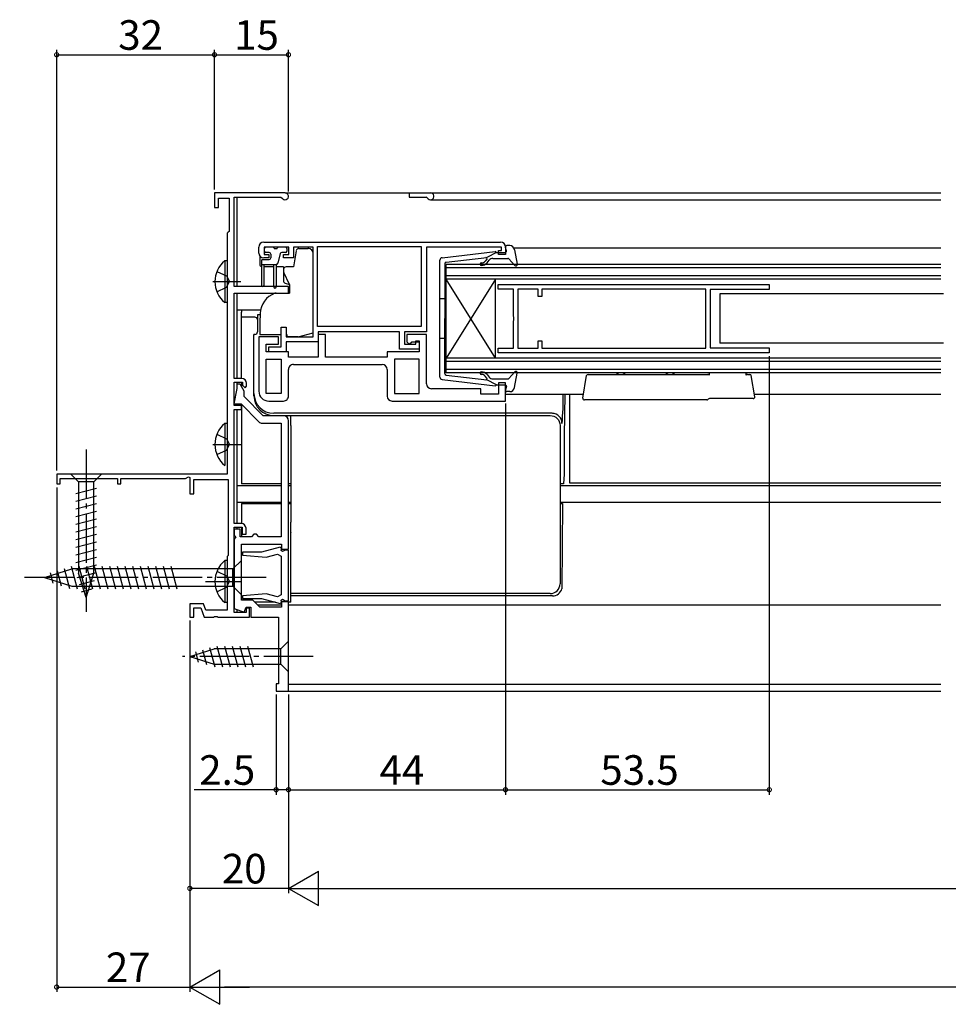
# Model space of a CAD drawing. Extents: x 0 to 990, y 0 to 1604.
# Drawn here: x 419 to 607, y 824 to 1023 of the extents above; entities that cross this region are included whole.
import ezdxf

# ---------------------------------------------------------------- set-up
doc = ezdxf.new("R2010")
doc.units = 0
doc.linetypes.add('YCENTER_1', pattern=[13, 10, -1, 1, -1])
doc.linetypes.add('YHIDDEN_1', pattern=[4, 3, -1])
for name, color, linetype in [('YKK_11', 7, 'CONTINUOUS'), ('YKK_12', 2, 'CONTINUOUS'), ('YKK_13', 4, 'CONTINUOUS'), ('YKK_D', 6, 'CONTINUOUS')]:
    doc.layers.add(name, color=color, linetype=linetype)
doc.styles.get("Standard").update_dxf_attribs({"font": 'txt', "bigfont": 'BIGFONT'})

msp = doc.modelspace()

# ---------------------------------------------------------------- linework, layer by layer
at = {"layer": 'YKK_11', "color": 0, "linetype": 'ByBlock', "lineweight": -2}
for p, q in [((472.3, 988.25), (458, 988.25)), ((458, 988.25), (458, 985.25)), ((458.8, 985.25), (458.8, 987.15)), ((458.8, 987.15), (461, 987.15)), ((461, 987.15), (461, 980.45)), ((462, 969.25), (462, 987.35)), ((462, 987.35), (471.43, 987.35)), ((471.43, 987.35), (471.69, 987.2)), ((458, 985.25), (458.8, 985.25)), ((460.8, 980.25), (460.6, 980.05)), ((461, 980.45), (460.8, 980.25)), ((460.6, 980.05), (460.6, 931.25)), ((468, 978.25), (516, 978.25)), ((467, 976.05), (467, 977.25)), ((473.1, 977.25), (468.1, 977.25)), ((468.1, 977.25), (468.1, 975.75)), ((473.1, 975.75), (473.1, 977.25)), ((478, 977.25), (474, 977.25)), ((474, 977.25), (474, 975.05)), ((478, 959.05), (478, 977.25)), ((478.9, 977.35), (499.9, 977.35)), ((478.9, 961.15), (478.9, 977.35)), ((478.9, 977.35), (499.9, 977.35)), ((499.9, 977.35), (499.9, 961.15)), ((516.2, 977.25), (501, 977.25)), ((501, 977.25), (501, 960.05)), ((515.6, 975.75), (515.6, 976.55)), ((515.6, 976.55), (516.2, 976.55)), ((516.2, 976.55), (516.2, 977.25)), ((517, 977.25), (517, 975.75)), ((469, 975.05), (468, 975.05)), ((468.1, 975.75), (469, 975.75)), ((469, 975.75), (469, 975.05)), ((472, 975.05), (472, 975.75)), ((472, 975.75), (473.1, 975.75)), ((474, 975.05), (472, 975.05)), ((517, 975.75), (515.6, 975.75)), ((473, 969.25), (462, 969.25)), ((473, 967.95), (473, 969.25)), ((515.5, 968.75), (515.5, 969.65)), ((515.5, 969.65), (570.5, 969.65)), ((518.6, 968.75), (515.5, 968.75)), ((518.6, 963.2), (518.6, 968.75)), ((523.6, 968.75), (519.5, 968.75)), ((519.5, 968.75), (519.5, 956.75)), ((523.6, 967.25), (523.6, 968.75)), ((557.6, 968.75), (524.4, 968.75)), ((524.4, 968.75), (524.4, 967.25)), ((557.6, 968.75), (524.4, 968.75)), ((557.6, 956.75), (557.6, 968.75)), ((570.5, 968.65), (558.5, 968.65)), ((558.5, 968.65), (558.5, 956.85)), ((570.5, 969.65), (570.5, 968.65)), ((462, 950.65), (462, 967.95)), ((462, 967.95), (473, 967.95)), ((524.4, 967.25), (523.6, 967.25)), ((518.72, 963.02), (518.6, 963.2)), ((518.6, 962.29), (518.72, 962.47)), ((518.6, 956.75), (518.6, 962.29)), ((518.72, 962.47), (518.72, 963.02)), ((471.5, 957.05), (471.5, 961.05)), ((471.5, 961.05), (472.5, 961.05)), ((472.5, 961.05), (472.5, 959.05)), ((499.9, 961.15), (478.9, 961.15)), ((471, 959.05), (467, 959.05)), ((467, 959.05), (467, 948.05)), ((471, 957.55), (471, 959.05)), ((472.5, 959.05), (478, 959.05)), ((495.5, 960.05), (479, 960.05)), ((479, 960.05), (479, 958.05)), ((480.5, 959.55), (479, 959.55)), ((479, 959.55), (479, 954.95)), ((480.5, 954.95), (480.5, 959.55)), ((495.5, 956.55), (495.5, 960.05)), ((501, 960.05), (496.5, 960.05)), ((496.5, 960.05), (496.5, 957.55)), ((501, 959.55), (497, 959.55)), ((497, 959.55), (497, 958.05)), ((498.8, 957.55), (498.8, 958.25)), ((498.8, 958.25), (499.5, 958.25)), ((499.5, 958.25), (499.5, 956.55)), ((501, 949.55), (501, 959.55)), ((523.6, 956.75), (523.6, 958.25)), ((523.6, 958.25), (524.4, 958.25)), ((524.4, 958.25), (524.4, 956.75)), ((468.5, 956.05), (468.5, 957.55)), ((468.5, 957.55), (471, 957.55)), ((469, 956.05), (469, 957.05)), ((469, 957.05), (471.5, 957.05)), ((479, 958.05), (472.5, 958.05)), ((472.5, 958.05), (472.5, 956.05)), ((499.5, 956.55), (495.5, 956.55)), ((496.5, 957.55), (498.8, 957.55)), ((497, 958.05), (497.5, 957.55)), ((497.5, 957.55), (498, 958.05)), ((498, 958.05), (499.5, 958.05)), ((499.5, 958.05), (499.5, 956.05)), ((515.5, 955.85), (515.5, 956.75)), ((515.5, 956.75), (518.6, 956.75)), ((519.5, 956.75), (523.6, 956.75)), ((524.4, 956.75), (557.6, 956.75)), ((558.5, 956.85), (570.5, 956.85)), ((570.5, 956.85), (570.5, 955.85)), ((473, 956.05), (468.5, 956.05)), ((468.5, 947.55), (468.5, 954.55)), ((468.5, 954.55), (471.5, 954.55)), ((472.5, 956.05), (469, 956.05)), ((471.5, 954.55), (471.5, 947.55)), ((471.5, 954.55), (471.5, 947.55)), ((473, 954.95), (473, 956.05)), ((479, 954.95), (473, 954.95)), ((493, 954.95), (480.5, 954.95)), ((499.5, 956.05), (493, 956.05)), ((493, 956.05), (493, 954.95)), ((494.5, 954.55), (494.5, 947.56)), ((499.5, 954.55), (494.5, 954.55)), ((494.5, 954.55), (494.5, 947.56)), ((499.5, 947.56), (499.5, 954.55)), ((570.5, 955.85), (515.5, 955.85)), ((473, 947.05), (473, 952.45)), ((474, 953.45), (492, 953.45)), ((493, 952.45), (493, 947.05)), ((463.5, 950.65), (462, 950.65)), ((462.5, 948.61), (461.94, 945.45)), ((462, 945.15), (462, 949.85)), ((462, 949.85), (463.7, 949.85)), ((463.2, 949.45), (462.5, 949.45)), ((462.5, 949.45), (462.5, 948.61)), ((464, 948.06), (463.2, 949.45)), ((463.7, 949.85), (463.7, 949.25)), ((463.7, 949.25), (464.2, 948.75)), ((464.2, 948.75), (464.5, 949.05)), ((464.5, 949.05), (464.5, 949.65)), ((512, 948.55), (502, 948.55)), ((512, 947.45), (512, 948.55)), ((517, 949.75), (515.6, 949.75)), ((515.6, 949.75), (515.6, 947.45)), ((517, 946.05), (517, 949.75)), ((464, 946.95), (464, 948.06)), ((467.9, 943.05), (464, 946.95)), ((471.5, 947.55), (468.5, 947.55)), ((494.5, 947.56), (499.5, 947.56)), ((515.6, 947.45), (512, 947.45)), ((461.94, 945.45), (463.38, 945.45)), ((463.5, 945.15), (462, 945.15)), ((462, 921.25), (462, 944.35)), ((462, 944.35), (463.5, 944.35)), ((463.38, 945.45), (466.99, 941.84)), ((463.5, 944.35), (463.5, 945.15)), ((469, 946.05), (472, 946.05)), ((494, 946.05), (517, 946.05)), ((472, 943.05), (467.9, 943.05)), ((467.69, 941.55), (471.5, 941.55)), ((471.5, 941.55), (471.5, 918.55)), ((473, 916.05), (473, 942.05)), ((460.6, 931.25), (426, 931.25)), ((426, 931.25), (426, 929.25)), ((426.7, 929.25), (426.7, 930.35)), ((426.7, 930.35), (438.3, 930.35)), ((438.3, 930.35), (438.3, 929.25)), ((439, 929.25), (439, 930.35)), ((439, 930.35), (452.1, 930.35)), ((452.1, 930.35), (452.7, 930.7)), ((452.7, 930.7), (453, 930.52)), ((453, 930.52), (453, 927.25)), ((426, 929.25), (426.7, 929.25)), ((438.3, 929.25), (439, 929.25)), ((453.8, 927.25), (453.8, 930.15)), ((453.8, 930.15), (460.8, 930.15)), ((460.8, 930.15), (460.8, 914.75)), ((453, 927.25), (453.8, 927.25)), ((463.4, 921.25), (462, 921.25)), ((462, 903.15), (462, 920.45)), ((462, 920.45), (463.6, 920.45)), ((463.6, 920.45), (463.6, 919.05)), ((464.4, 919.05), (464.4, 920.25)), ((463.2, 920.05), (462, 920.05)), ((462, 920.05), (462, 918.85)), ((462, 918.85), (462.33, 918.52)), ((462.33, 918.52), (462, 918.05)), ((463.2, 918.55), (463.2, 920.05)), ((465.5, 918.55), (463.2, 918.55)), ((463.6, 919.05), (464.4, 919.05)), ((466, 919.05), (465.5, 918.55)), ((466.5, 919.05), (466, 919.05)), ((467, 918.55), (466.5, 919.05)), ((471.5, 918.55), (467, 918.55)), ((462, 918.05), (462, 903.99)), ((463.5, 905.65), (463.5, 917.05)), ((463.5, 917.05), (471.6, 917.05)), ((471.35, 916.42), (467.53, 915.4)), ((471.62, 916.15), (471.35, 916.42)), ((471.6, 917.05), (471.6, 916.05)), ((460.8, 914.75), (460.6, 914.55)), ((460.6, 914.55), (460.6, 903.65)), ((463.71, 915.4), (463.69, 914.83)), ((463.69, 914.83), (468.46, 914.41)), ((467.53, 915.4), (463.71, 915.4)), ((468.46, 914.41), (470.78, 915.03)), ((470.78, 915.03), (471.5, 914.62)), ((471.5, 914.62), (471.5, 906.79)), ((471.52, 915.73), (471.62, 916.15)), ((471.77, 915.54), (471.52, 915.73)), ((471.6, 916.05), (473, 916.05)), ((472.3, 915.85), (471.77, 915.54)), ((473, 915.85), (472.3, 915.85)), ((473, 905.55), (473, 915.85)), ((468.46, 906.99), (463.69, 906.57)), ((463.69, 906.57), (463.71, 906)), ((470.78, 906.37), (468.46, 906.99)), ((471.5, 906.79), (470.78, 906.37)), ((455.77, 904.95), (453, 904.95)), ((453, 904.95), (453, 902.25)), ((456.24, 903.65), (455.77, 904.95)), ((465.8, 905.65), (463.5, 905.65)), ((463.71, 906), (467.53, 906)), ((464.04, 903.25), (464.4, 904.25)), ((464.4, 904.25), (465.4, 904.25)), ((465.4, 904.25), (465.4, 902.25)), ((467.2, 904.25), (465.8, 905.65)), ((471.6, 904.25), (467.2, 904.25)), ((467.53, 906), (471.35, 904.98)), ((471.35, 904.98), (471.62, 905.25)), ((471.52, 905.67), (471.77, 905.86)), ((471.62, 905.25), (471.52, 905.67)), ((473, 905.35), (471.6, 905.35)), ((471.6, 905.35), (471.6, 904.25)), ((471.77, 905.86), (472.3, 905.55)), ((472.3, 905.55), (473, 905.55)), ((473, 887.25), (473, 905.35)), ((453, 902.25), (453.8, 902.25)), ((453.8, 902.25), (453.8, 904.15)), ((453.8, 904.15), (455.21, 904.15)), ((455.21, 904.15), (455.9, 902.25)), ((455.9, 902.25), (457.84, 902.25)), ((460.6, 903.65), (456.24, 903.65)), ((457.84, 902.25), (458.03, 902.37)), ((458.03, 902.37), (458.57, 902.37)), ((458.57, 902.37), (458.76, 902.25)), ((458.76, 902.25), (465.1, 902.25)), ((462, 903.99), (464.04, 903.25)), ((464.4, 903.15), (462, 903.15)), ((465.1, 904.05), (464.4, 904.05)), ((464.4, 904.05), (464.4, 903.15)), ((465.1, 902.25), (465.1, 904.05)), ((465.4, 902.25), (471, 902.25)), ((471, 902.25), (471, 888.75)), ((471, 888.75), (470.5, 888.75)), ((470.5, 888.75), (470.5, 887.25)), ((470.5, 887.25), (473, 887.25))]:
    msp.add_line(p, q, dxfattribs=at)
for centre, radius, start, end in [((472.3, 987.55), 0.7, 210, 90), ((468, 977.25), 1, 89.9996, 179.9996), ((516, 977.25), 1, 360, 90), ((468, 976.05), 1, 180, 270), ((474, 952.45), 1, 90.0001, 180.0002), ((492, 952.45), 1, 0.0001, 90), ((463.5, 949.65), 1, 0, 90), ((502, 949.55), 1, 180.0002, 270), ((469, 948.05), 2, 180, 270), ((472, 947.05), 1, 270, 0.0001), ((494, 947.05), 1, 180.0002, 270), ((472, 942.05), 1, 0, 90), ((467.69, 942.55), 1, 225, 270), ((463.4, 920.25), 1, 0, 90)]:
    msp.add_arc(centre, radius, start, end, dxfattribs=at)
at = {"layer": 'YKK_12'}
for p, q in [((472.3, 988.25), (605.3, 988.25)), ((497.5, 988.25), (497.5, 987.35)), ((462.5, 987.35), (462.5, 969.25)), ((497.5, 987.35), (500.93, 987.35)), ((501.8, 986.85), (605.3, 986.85)), ((462.5, 967.95), (462.5, 950.65)), ((462.5, 967.95), (473.2, 967.95)), ((462.5, 964.55), (467.35, 964.55)), ((530, 947.45), (530, 929.45)), ((462.5, 944.35), (462.5, 921.25)), ((462.5, 928.95), (471.5, 928.95)), ((473, 928.95), (473.5, 928.95)), ((528.1, 928.95), (605.3, 928.95)), ((530, 929.45), (605.3, 929.45)), ((462.5, 925.55), (471.5, 925.55)), ((473, 925.55), (473.5, 925.55)), ((528.1, 925.55), (605.3, 925.55)), ((462.5, 920.45), (462.5, 920.05)), ((466.7, 904.75), (471.6, 904.75)), ((473, 904.75), (605.3, 904.75)), ((462.5, 903.81), (462.5, 903.15)), ((473, 888.65), (605.3, 888.65)), ((473, 887.25), (605.3, 887.25))]:
    msp.add_line(p, q, dxfattribs=at)
at = {"layer": 'YKK_12', "linetype": 'Continuous'}
for p, q in [((605.3, 977.05), (518.67, 977.05)), ((505, 951.76), (505, 973.76)), ((605.3, 973.76), (505, 973.76)), ((605.3, 973.06), (505, 973.06)), ((605.3, 971.46), (505, 971.46)), ((515, 954.76), (505, 970.76)), ((515, 970.76), (505, 954.76)), ((605.3, 970.76), (505, 970.76)), ((515, 954.76), (515, 970.76)), ((462.5, 967.95), (472.72, 967.95)), ((605.3, 954.76), (505, 954.76)), ((605.3, 954.06), (505, 954.06)), ((605.3, 952.46), (505, 952.46)), ((605.3, 951.76), (505, 951.76)), ((462.5, 949.85), (462.5, 948.62)), ((517, 947.45), (532.84, 947.45)), ((567.45, 947.45), (605.3, 947.45)), ((462.5, 945.45), (462.5, 945.15))]:
    msp.add_line(p, q, dxfattribs=at)
at = {"layer": 'YKK_12'}
for centre, radius, start in [((501.8, 987.55), 0.7, 210), ((500.93, 987.05), 0.3, 30)]:
    msp.add_arc(centre, radius, start, 90, dxfattribs=at)
at = {"layer": 'YKK_13', "linetype": 'Continuous'}
for p, q in [((468.1, 976.95), (468.1, 976.45)), ((469.8, 977.25), (468.4, 977.25)), ((469.1, 976.15), (468.4, 976.15)), ((470.1, 976.95), (470.7, 976.95)), ((472.4, 977.25), (471, 977.25)), ((472.4, 976.15), (471.63, 976.15)), ((472.7, 976.95), (472.7, 976.45)), ((474.58, 976.53), (474, 973.25)), ((475, 977.25), (475, 976.94)), ((475.07, 976.95), (477, 976.95)), ((477, 977.25), (477, 976.95)), ((460.09, 974.5), (460.09, 966)), ((460.6, 974.5), (460.09, 974.5)), ((460.6, 974.5), (460.6, 966)), ((467.19, 975.45), (467.19, 973.75)), ((467.5, 974.45), (467.5, 969.5)), ((467.8, 974.75), (469.1, 974.75)), ((469.4, 975.85), (469.4, 975.05)), ((471.34, 975.93), (470.82, 973.97)), ((478, 959.86), (478, 975.95)), ((460.6, 972.25), (460.6, 968.25)), ((467.5, 973.75), (470.53, 973.75)), ((468, 973.75), (468, 969.5)), ((470, 973.25), (468, 973.25)), ((470, 969.2), (470, 973.75)), ((470.5, 973.75), (470.5, 969.2)), ((471.99, 973.25), (470.5, 973.25)), ((471.99, 973.25), (471.99, 970.44)), ((472, 972.75), (472, 972.34)), ((473.2, 969.65), (472.05, 972.12)), ((474, 973.25), (472.5, 973.25)), ((472.32, 969.97), (473.2, 969.65)), ((473.2, 969.65), (473.2, 967.95)), ((470.23, 967.89), (470.32, 967.92)), ((470.49, 967.95), (473.2, 967.95)), ((605.8, 967.76), (560.5, 967.76)), ((560.5, 967.76), (560.5, 957.76)), ((460.6, 966), (460.09, 966)), ((463.5, 964.55), (463.5, 964.05)), ((463.5, 951.15), (463.5, 964.05)), ((466.2, 963.05), (463.5, 963.05)), ((466.7, 963.55), (466.7, 960.05)), ((467.26, 963.55), (466.7, 963.55)), ((467.27, 963.82), (467.2, 961.95)), ((467.2, 961.95), (467.2, 959.55)), ((466, 947.12), (466, 959.55)), ((466.2, 959.55), (466, 959.55)), ((467.2, 959.55), (471.5, 959.55)), ((472.5, 959.55), (472.7, 959.55)), ((472.7, 959.55), (472.7, 959.05)), ((475, 959.05), (472.7, 959.05)), ((475, 959.05), (478, 959.86)), ((605.8, 957.76), (560.5, 957.76)), ((463.5, 950.65), (463.5, 951.15)), ((463.5, 949.83), (463.5, 948.93)), ((529.04, 947.45), (528.93, 938.95)), ((463.5, 945.33), (463.5, 929.25)), ((483.5, 943.56), (470, 943.56)), ((470, 943.12), (483.5, 943.12)), ((473.5, 941.12), (473.5, 943.12)), ((518, 943.56), (483.5, 943.56)), ((483.5, 943.12), (518, 943.12)), ((526.5, 943.56), (518, 943.56)), ((518, 943.12), (526.07, 943.12)), ((526.07, 943.12), (526.46, 943.08)), ((526.46, 943.08), (526.83, 942.96)), ((526.83, 942.96), (527.18, 942.78)), ((527.18, 942.78), (527.48, 942.53)), ((527.48, 942.53), (527.73, 942.23)), ((527.73, 942.23), (527.91, 941.88)), ((460.09, 941.5), (460.09, 933)), ((460.6, 941.5), (460.09, 941.5)), ((460.6, 941.5), (460.6, 933)), ((473.5, 941.12), (473.5, 921.48)), ((527.91, 941.88), (528.03, 941.51)), ((528.03, 941.51), (528.07, 941.12)), ((528.07, 941.12), (528.07, 909)), ((460.6, 939.25), (460.6, 935.25)), ((528.93, 938.95), (528.93, 931.25)), ((435.1, 931.25), (428.9, 931.25)), ((428.9, 931.25), (430.45, 929.7)), ((435.1, 931.25), (433.55, 929.7)), ((528.93, 931.25), (528.74, 929.25)), ((429.9, 927.28), (434.1, 928.4)), ((430.45, 929.7), (430.45, 911.17)), ((433.55, 929.7), (430.45, 929.7)), ((433.55, 911.17), (433.55, 929.7)), ((471.5, 929.25), (463.5, 929.25)), ((473.5, 929.25), (473, 929.25)), ((528.1, 928.25), (528.1, 926.25)), ((528.74, 929.25), (528.14, 929.25)), ((429.9, 925.72), (434.1, 926.85)), ((429.9, 924.17), (434.1, 925.29)), ((463.5, 925.25), (471.5, 925.25)), ((463.5, 925.25), (463.5, 921.25)), ((473, 925.25), (473.5, 925.25)), ((528.14, 925.25), (528.56, 925.25)), ((528.56, 925.25), (528.45, 908)), ((429.9, 922.62), (434.1, 923.74)), ((429.9, 921.06), (434.1, 922.19)), ((429.9, 919.51), (434.1, 920.64)), ((463.5, 920.38), (463.5, 918.55)), ((473.5, 905.25), (473.5, 921.48)), ((429.9, 917.96), (434.1, 919.08)), ((473.5, 919.48), (473.5, 919.38)), ((429.9, 916.4), (434.1, 917.53)), ((429.9, 914.85), (434.1, 915.98)), ((429.9, 913.3), (434.1, 914.42)), ((428.94, 912.54), (430.17, 907.95)), ((429.9, 911.75), (434.1, 912.87)), ((430.49, 912.55), (431.73, 907.95)), ((432.05, 912.55), (433.28, 907.95)), ((433.6, 912.55), (434.83, 907.95)), ((435.15, 912.55), (436.39, 907.95)), ((436.71, 912.55), (437.94, 907.95)), ((438.26, 912.55), (439.49, 907.95)), ((439.81, 912.55), (441.04, 907.95)), ((441.36, 912.55), (442.6, 907.95)), ((442.92, 912.55), (444.15, 907.95)), ((444.47, 912.55), (445.7, 907.95)), ((446.02, 912.55), (447.26, 907.95)), ((447.58, 912.55), (448.81, 907.95)), ((449.13, 912.55), (450.36, 907.95)), ((460.09, 913.7), (460.09, 905.2)), ((460.6, 913.7), (460.09, 913.7)), ((460.6, 913.7), (460.6, 905.2)), ((463.5, 913.75), (461.75, 912)), ((463.5, 906.75), (463.5, 913.75)), ((423.5, 910.25), (429.05, 912)), ((423.5, 910.25), (429.05, 908.5)), ((424.65, 911.19), (425.2, 909.14)), ((426.08, 911.64), (426.89, 908.61)), ((427.51, 912.09), (428.59, 908.07)), ((461.75, 912), (429.05, 912)), ((430.16, 910.26), (434.1, 911.32)), ((432, 906.25), (430.45, 911.17)), ((432, 906.25), (433.55, 911.17)), ((460.6, 911.45), (460.6, 907.45)), ((461.75, 908.5), (461.75, 912)), ((429.05, 908.5), (461.75, 908.5)), ((430.61, 908.83), (433.64, 909.64)), ((463.5, 906.75), (461.75, 908.5)), ((527.73, 907.89), (527.91, 908.24)), ((527.91, 908.24), (528.03, 908.61)), ((528.03, 908.61), (528.07, 909)), ((431.06, 907.4), (433.11, 907.95)), ((526.07, 907), (473.5, 907)), ((526.52, 906.55), (473.52, 906.55)), ((526.07, 907), (526.46, 907.04)), ((526.46, 907.04), (526.83, 907.16)), ((526.83, 907.16), (527.18, 907.34)), ((527.18, 907.34), (527.48, 907.59)), ((527.48, 907.59), (527.73, 907.89)), ((460.6, 905.2), (460.09, 905.2)), ((470.33, 905.25), (466.2, 905.25)), ((470.38, 905.25), (470.3, 905.25)), ((471.68, 905.25), (471.6, 905.25)), ((473.5, 905.25), (472.92, 905.25)), ((458.49, 896.35), (459.62, 892.15)), ((460.05, 896.35), (461.17, 892.15)), ((461.6, 896.35), (462.72, 892.15)), ((463.15, 896.35), (464.28, 892.15)), ((464.7, 896.35), (465.83, 892.15)), ((473, 897.35), (471.45, 895.8)), ((473, 891.15), (473, 897.35)), ((453, 894.25), (457.91, 895.8)), ((453, 894.25), (457.91, 892.7)), ((454.15, 895.19), (454.69, 893.14)), ((455.58, 895.64), (456.39, 892.61)), ((457.01, 896.09), (458.07, 892.15)), ((471.45, 895.8), (457.91, 895.8)), ((471.45, 892.7), (471.45, 895.8)), ((457.91, 892.7), (471.45, 892.7)), ((473, 891.15), (471.45, 892.7))]:
    msp.add_line(p, q, dxfattribs=at)
at = {"layer": 'YKK_13', "linetype": 'Continuous', "lineweight": 30}
for p, q in [((504.14, 975.1), (514.88, 976.35)), ((515.2, 976.15), (513.2, 975.14)), ((515.2, 976.15), (516.9, 976.15)), ((517.19, 976.53), (517.01, 977.17)), ((517.87, 977.55), (517.3, 977.55)), ((518.85, 976.73), (519.4, 973.81)), ((503.7, 950.9), (503.7, 974.61)), ((504.97, 974.18), (513.2, 975.14)), ((513.21, 974.79), (512.89, 974.41)), ((513.27, 974.09), (513.7, 974.6)), ((514.47, 974.95), (517.47, 974.95)), ((517.69, 974.85), (518.88, 973.55)), ((504.7, 973.89), (504.7, 962.75)), ((504.7, 966.75), (503.7, 966.75)), ((504.7, 951.62), (504.7, 962.75)), ((504.7, 958.75), (503.7, 958.75)), ((504.14, 950.4), (514.88, 949.15)), ((504.97, 951.32), (513.2, 950.37)), ((513.21, 950.71), (512.89, 951.1)), ((515.2, 949.35), (513.2, 950.37)), ((513.27, 951.42), (513.7, 950.91)), ((514.47, 950.55), (517.47, 950.55)), ((517.69, 950.65), (518.88, 951.95)), ((518.85, 948.77), (519.4, 951.7)), ((515.2, 949.35), (516.9, 949.35)), ((517.19, 948.97), (517.01, 948.33)), ((517.87, 947.95), (517.3, 947.95))]:
    msp.add_line(p, q, dxfattribs=at)
at = {"layer": 'YKK_13', "linetype": 'YHIDDEN_1'}
for p, q in [((458.5, 972.33), (460.41, 971.4)), ((460.41, 971.4), (461.02, 970.25)), ((460.41, 969.11), (461.02, 970.25)), ((458.5, 968.18), (460.41, 969.11)), ((458.5, 939.33), (460.41, 938.4)), ((460.41, 938.4), (461.02, 937.25)), ((460.41, 936.11), (461.02, 937.25)), ((458.5, 935.18), (460.41, 936.11)), ((458.5, 911.53), (460.41, 910.6)), ((460.41, 910.6), (461.02, 909.45)), ((458.5, 907.38), (460.41, 908.31)), ((460.41, 908.31), (461.02, 909.45))]:
    msp.add_line(p, q, dxfattribs=at)
at = {"layer": 'YKK_13', "linetype": 'YCENTER_1'}
for p, q in [((457.64, 970.25), (463.32, 970.25)), ((432, 936.25), (432, 903.34)), ((457.64, 937.25), (463.32, 937.25)), ((468.5, 910.25), (418.5, 910.25)), ((456.19, 909.45), (463.32, 909.45)), ((478, 894.25), (451.51, 894.25))]:
    msp.add_line(p, q, dxfattribs=at)
at = {"layer": 'YKK_13'}
for p, q in [((532.7, 946.6), (533.45, 951.2)), ((533.74, 951.46), (558.02, 951.46)), ((558.3, 951.31), (558.23, 951.37)), ((565.8, 951.76), (558.3, 951.76)), ((558.3, 951.76), (558.3, 951.31)), ((565.8, 951.31), (565.8, 951.76)), ((565.86, 951.37), (565.8, 951.31)), ((566.07, 951.46), (566.55, 951.46)), ((567.54, 946.9), (566.85, 951.2)), ((557.85, 946.26), (533, 946.26)), ((567.25, 946.56), (558.37, 946.56))]:
    msp.add_line(p, q, dxfattribs=at)
at = {"layer": 'YKK_13', "linetype": 'Continuous'}
for centre, radius, start, end in [((468.4, 976.95), 0.3, 90, 180), ((468.4, 976.45), 0.3, 180, 270), ((469.1, 975.85), 0.3, 0, 90), ((469.8, 976.95), 0.3, 0, 90), ((471, 976.95), 0.3, 90, 180), ((471.63, 975.85), 0.3, 90, 165), ((472.4, 976.95), 0.3, 0, 90), ((472.4, 976.45), 0.3, 270, 0), ((475.07, 976.45), 0.5, 90, 170), ((477, 975.95), 1, 0, 90), ((463.63, 970.25), 5.53, 129.7941, 230.2059), ((467.8, 974.45), 0.3, 90, 180), ((469.1, 975.05), 0.3, 270, 0), ((467.69, 973.75), 0.5, 180, 246.9266), ((470.53, 974.05), 0.3, 270, 345), ((472.5, 972.75), 0.5, 90, 180), ((472.5, 972.34), 0.5, 180, 205.0003), ((472.49, 970.44), 0.5, 180, 250), ((467.75, 969.5), 0.25, 180, 0), ((470.25, 969.2), 0.25, 180, 0), ((471.76, 963.66), 4.5, 109.9996, 178.0001), ((470.41, 967.45), 0.5, 90, 109.9996), ((470.49, 967.45), 0.5, 90, 109.9996), ((466.2, 962.55), 0.5, 0, 90), ((466.2, 960.05), 0.5, 270, 0), ((470, 947.56), 4, 180, 270), ((470, 947.12), 4, 180, 270), ((483.2, 946.32), 45.52, 353.9363, 1.3659), ((526.5, 941.59), 1.96, 357.639, 89.8764), ((463.63, 937.25), 5.53, 129.7941, 230.2059), ((534.41, 928.53), 6.31, 173.4542, 182.5457), ((535.29, 926), 7.19, 178.0101, 185.9899), ((463.63, 909.45), 5.53, 129.7941, 230.2059), ((526.52, 908.56), 2.01, 269.8843, 343.7398)]:
    msp.add_arc(centre, radius, start, end, dxfattribs=at)
at = {"layer": 'YKK_13', "linetype": 'Continuous', "lineweight": 30}
for centre, radius, start, end in [((514.92, 976.05), 0.3, 19.4712, 96.6209), ((516.9, 976.45), 0.3, 270, 15.5654), ((517.3, 977.25), 0.3, 90, 195.5654), ((517.87, 976.55), 1, 10.5121, 90), ((504.2, 974.61), 0.5, 96.6209, 180), ((505, 973.89), 0.3, 96.6209, 180), ((512.13, 975.05), 1, 270, 320), ((512.13, 975.05), 1.5, 270, 320), ((513.06, 974.92), 0.2, 320, 96.6209), ((514.47, 973.95), 1, 90, 140), ((517.47, 974.65), 0.3, 42.3553, 90), ((512.13, 973.8), 0.25, 90, 270), ((519.1, 973.75), 0.3, 222.3553, 10.5121), ((504.2, 950.9), 0.5, 180, 263.3791), ((505, 951.62), 0.3, 180, 263.3791), ((512.13, 951.7), 0.25, 90, 270), ((512.13, 950.45), 1.5, 40, 90), ((512.13, 950.45), 1, 40, 90), ((513.06, 950.58), 0.2, 263.3791, 40), ((514.47, 951.55), 1, 220, 270), ((517.47, 950.85), 0.3, 270, 317.6447), ((519.1, 951.75), 0.3, 349.4879, 137.6447), ((514.92, 949.45), 0.3, 263.3791, 340.5288), ((516.9, 949.05), 0.3, 344.4346, 90), ((517.3, 948.25), 0.3, 164.4346, 270), ((517.87, 948.95), 1, 270, 349.4879)]:
    msp.add_arc(centre, radius, start, end, dxfattribs=at)
at = {"layer": 'YKK_13'}
for centre, radius, start, end in [((533.74, 951.16), 0.3, 90, 170.8), ((540.4, 950.26), 1.5, 53.1301, 126.8699), ((550.4, 950.26), 1.5, 53.1301, 126.8699), ((558.02, 951.16), 0.3, 45, 90), ((566.07, 951.16), 0.3, 90, 135), ((566.55, 951.16), 0.3, 9.2, 90), ((533, 946.56), 0.3, 170.8, 270), ((557.85, 946.56), 0.3, 270, 330), ((558.37, 946.26), 0.3, 90, 150), ((567.25, 946.86), 0.3, 270, 9.2)]:
    msp.add_arc(centre, radius, start, end, dxfattribs=at)
at = {"layer": 'YKK_D'}
for p, q in [((426, 931.95), (426, 1017.25)), ((426, 1016.25), (458, 1016.25)), ((458, 988.95), (458, 1017.25)), ((458, 988.95), (458, 1017.25)), ((458, 1016.25), (473, 1016.25)), ((473, 988.55), (473, 1017.25)), ((570.5, 955.15), (570.5, 866.25)), ((517, 945.55), (517, 866.25)), ((517, 945.55), (517, 866.25)), ((426, 928.55), (426, 826.25)), ((453, 901.55), (453, 826.25)), ((453, 901.55), (453, 846.25)), ((453, 901.55), (453, 826.25)), ((470.5, 886.55), (470.5, 866.25)), ((473, 886.55), (473, 866.25)), ((473, 886.55), (473, 846.25)), ((473, 886.55), (473, 846.25)), ((473, 886.55), (473, 866.25)), ((470.5, 867.25), (453.9, 867.25)), ((473, 867.25), (470.5, 867.25)), ((473, 867.25), (517, 867.25)), ((517, 867.25), (570.5, 867.25)), ((473, 847.25), (453, 847.25)), ((480, 847.25), (866, 847.25)), ((426, 827.25), (453, 827.25)), ((886, 827.25), (460, 827.25))]:
    msp.add_line(p, q, dxfattribs=at)
at = {"layer": 'YKK_D', "lineweight": -2}
for p, q in [((473, 847.25), (479.06, 850.75)), ((479.06, 843.75), (479.06, 850.75)), ((473, 847.25), (479.06, 843.75)), ((473, 847.25), (485.12, 847.25)), ((453, 827.25), (459.06, 830.75)), ((459.06, 823.75), (459.06, 830.75)), ((453, 827.25), (459.06, 823.75)), ((453, 827.25), (465.12, 827.25))]:
    msp.add_line(p, q, dxfattribs=at)
at = {"layer": 'YKK_D', "linetype": 'ByBlock', "const_width": 0.85}
for points in [[(426.11, 1016.25, 1), (425.89, 1016.25, 1)], [(457.89, 1016.25, 1), (458.11, 1016.25, 1)], [(458.11, 1016.25, 1), (457.89, 1016.25, 1)], [(472.89, 1016.25, 1), (473.11, 1016.25, 1)], [(470.61, 867.25, 1), (470.39, 867.25, 1)], [(473.11, 867.25, 1), (472.89, 867.25, 1)], [(472.89, 867.25, 1), (473.11, 867.25, 1)], [(516.89, 867.25, 1), (517.11, 867.25, 1)], [(517.11, 867.25, 1), (516.89, 867.25, 1)], [(570.39, 867.25, 1), (570.6, 867.25, 1)], [(453.11, 847.25, 1), (452.89, 847.25, 1)], [(426.11, 827.25, 1), (425.89, 827.25, 1)]]:
    msp.add_lwpolyline(points, format="xyb", close=True, dxfattribs=at)

# ---------------------------------------------------------------- texts
at = {"layer": 'YKK_D'}
for s, p in [('32', (438.48, 1017.25)), ('15', (461.98, 1017.25)), ('2.5', (454.9, 868.25)), ('44', (491.48, 868.25)), ('20', (459.48, 848.25)), ('27', (435.98, 828.25))]:
    msp.add_text(s, height=6, dxfattribs=at).set_placement(p)
msp.add_text('53.5', height=6, rotation=0.0001, dxfattribs=at).set_placement((536.23, 868.25))

doc.saveas('drawing.dxf')
